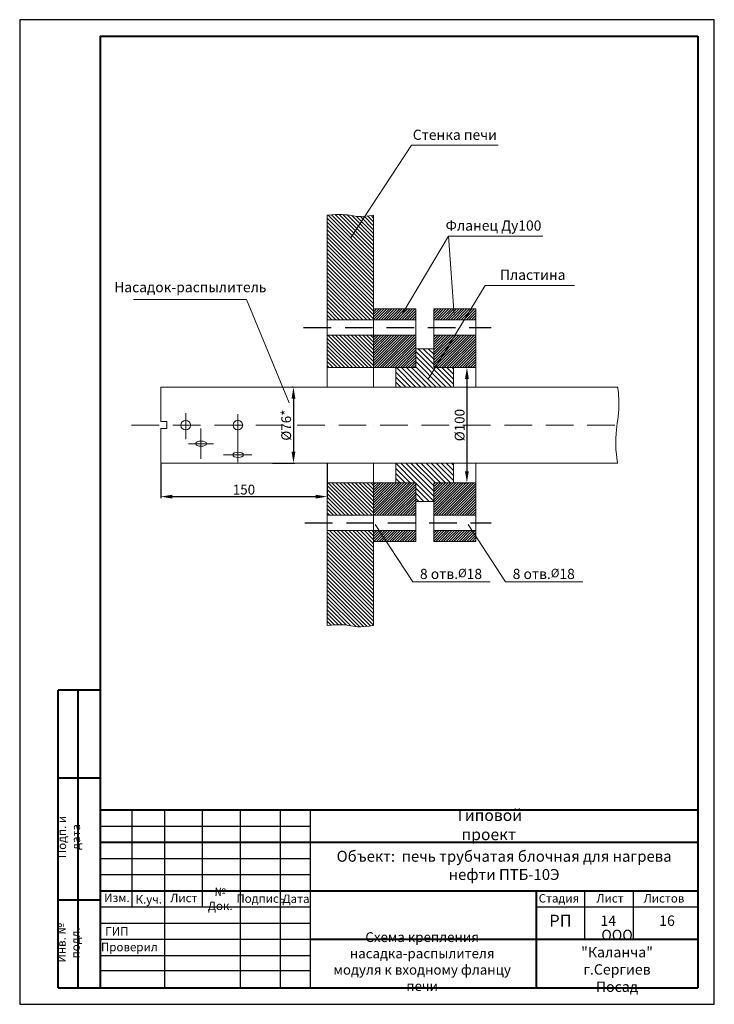
# Model space of a CAD drawing. Units: millimetres. Extents: x -670120 to 22240695, y 433675 to 1278078.
# Drawn here: x 138606 to 198976, y 433831 to 519369 of the extents above; entities that cross this region are included whole.
import ezdxf

# ---------------------------------------------------------------- set-up
doc = ezdxf.new("R2010")
doc.units = ezdxf.units.MM
doc.linetypes.add('ACAD_ISO10W100', pattern=[18, 12, -3, 0, -3])
for name, color, linetype, lineweight in [('101_KONTUR', 7, 'Continuous', 20), ('105_STAMP_TN', 7, 'Continuous', 25), ('107_Stamp_RUS_text', 130, 'Continuous', 18), ('OPS', 250, 'Continuous', 25)]:
    doc.layers.add(name, color=color, linetype=linetype, lineweight=lineweight)
doc.styles.add('003........1_5.0', font='simplex.shx', dxfattribs={"width": 0.8, "height": 3.5})
doc.styles.get("Standard").update_dxf_attribs({"font": 'ARIAL.TTF', "width": 0.8, "height": 855})
doc.dimstyles.new('ISO-25', dxfattribs={"dimscale": 100, "dimtxt": 855, "dimasz": 10, "dimexe": 1.25, "dimexo": 0.625, "dimtad": 1, "dimdec": 0, "dimtxsty": 'Standard', "dimcen": 2.5, "dimclrd": 256, "dimclre": 256, "dimclrt": 256, "dimadec": 0, "dimazin": 0, "dimtfac": 1, "dimtdec": 0, "dimtmove": 0, "dimatfit": 3, "dimfxl": 1.25, "dimlwd": -1, "dimlwe": -1, "dimarcsym": 0})

# ---------------------------------------------------------------- blocks, each defined once
blk = doc.blocks.new('*D108')
at = {"layer": 'Defpoints', "color": 0, "lineweight": 18, "ltscale": 4}
for p in [(162401, 487447), (160508, 480847), (162401, 480847)]:
    blk.add_point(p, dxfattribs=at)
at = {"layer": 'OPS', "ltscale": 4}
for p, q in [((162339, 487447), (162276, 487447)), ((162401, 486447), (162401, 481847)), ((160571, 480847), (162526, 480847))]:
    blk.add_line(p, q, dxfattribs=at)
at = {"layer": 'OPS', "lineweight": 18, "ltscale": 4}
for points in [[(162234, 486447), (162568, 486447), (162401, 487447)], [(162234, 481847), (162568, 481847), (162401, 480847)]]:
    blk.add_solid(points, dxfattribs=at)
at = {"layer": 'OPS', "lineweight": 18, "ltscale": 4, "insert": (161878, 484147), "char_height": 855, "attachment_point": 5, "rotation": 90}
blk.add_mtext('Ø76*', dxfattribs=at)
blk = doc.blocks.new('*D110')
at = {"layer": 'Defpoints', "color": 0, "lineweight": 18, "ltscale": 4}
for p in [(177997, 489147), (176787, 479147), (177474, 479147)]:
    blk.add_point(p, dxfattribs=at)
at = {"layer": 'OPS', "ltscale": 4}
for p, q in [((177934, 489147), (177349, 489147)), ((177474, 488147), (177474, 480147)), ((176849, 479147), (177599, 479147))]:
    blk.add_line(p, q, dxfattribs=at)
at = {"layer": 'OPS', "lineweight": 18, "ltscale": 4}
for points in [[(177307, 488147), (177640, 488147), (177474, 489147)], [(177307, 480147), (177640, 480147), (177474, 479147)]]:
    blk.add_solid(points, dxfattribs=at)
at = {"layer": 'OPS', "lineweight": 18, "ltscale": 4, "insert": (176951, 484147), "char_height": 855, "attachment_point": 5, "rotation": 90}
blk.add_mtext('Ø100', dxfattribs=at)
blk = doc.blocks.new('*D111')
at = {"layer": 'Defpoints', "color": 0, "lineweight": 18, "ltscale": 4}
for p in [(150864, 480847), (165332, 480847), (165332, 477935)]:
    blk.add_point(p, dxfattribs=at)
at = {"layer": 'OPS', "ltscale": 4}
for p, q in [((150864, 480784), (150864, 477810)), ((165332, 480784), (165332, 477810)), ((151864, 477935), (164332, 477935))]:
    blk.add_line(p, q, dxfattribs=at)
at = {"layer": 'OPS', "lineweight": 18, "ltscale": 4}
for points in [[(151864, 478101), (151864, 477768), (150864, 477935)], [(164332, 478101), (164332, 477768), (165332, 477935)]]:
    blk.add_solid(points, dxfattribs=at)
at = {"layer": 'OPS', "lineweight": 18, "ltscale": 4, "insert": (158098, 478434), "char_height": 855, "attachment_point": 5}
blk.add_mtext('150', dxfattribs=at)

msp = doc.modelspace()

# ---------------------------------------------------------------- hatches: boundary and pattern name
at = {"layer": 'OPS', "lineweight": 18, "ltscale": 4}
h = msp.add_hatch(dxfattribs=at)
h.set_pattern_fill('ANSI31', scale=75, angle=90, style=0)
edge = h.paths.add_edge_path()
edge.add_spline(control_points=[(169364.4, 502378.5), (169338.4, 502373.1), (167995, 502207.1), (167326.5, 502409.7), (166406.5, 502490.1), (165332.1, 502378.7)], knot_values=[0, 0, 0, 0, 857.7188916, 1739.8768993, 3400.9163902, 3400.9163902, 3400.9163902, 3400.9163902], degree=3, periodic=0)
edge.add_line((165332.1, 502378.7), (165332.1, 493305.5))
edge.add_line((165332.1, 493305.5), (169364.4, 493305.5))
edge.add_line((169364.4, 493305.5), (169364.4, 494247.3))
edge.add_line((169364.4, 494247.3), (169364.4, 502378.5))
h.paths.add_polyline_path([(169364.4, 491967.1), (165332.1, 491967.1), (165332.1, 489146.8), (169364.4, 489146.8)])
h.paths.add_polyline_path([(169364.4, 479146.8), (165332.1, 479146.8), (165332.1, 476326.4), (169364.4, 476326.4)])
edge = h.paths.add_edge_path()
edge.add_line((169364.4, 474988.1), (165332.1, 474988.1))
edge.add_line((165332.1, 474988.1), (165332.1, 466740.1))
edge.add_spline(control_points=[(165332.1, 466740.1), (166406.5, 466851.5), (167326.5, 466771.1), (168001.7, 466566.5), (169391.9, 466741.1), (169364.4, 466740.1)], knot_values=[0, 0, 0, 0, 1661.0394909, 2543.1974986, 3435.2712826, 3435.2712826, 3435.2712826, 3435.2712826], degree=3, periodic=0)
edge.add_line((169364.4, 466740.1), (169364.4, 474988.1))
h = msp.add_hatch(dxfattribs=at)
h.set_pattern_fill('ANSI31', scale=50, style=0)
h.paths.add_polyline_path([(173024.9, 494247.3), (169364.4, 494247.3), (169364.4, 493305.5), (173024.9, 493305.5)])
h.paths.add_polyline_path([(173024.9, 491967.1), (169364.4, 491967.1), (169364.4, 489146.8), (173024.9, 489146.8)])
h = msp.add_hatch(dxfattribs=at)
h.set_pattern_fill('ANSI31', scale=50, style=0)
h.paths.add_polyline_path([(178246.6, 494247.3), (174586.1, 494247.3), (174586.1, 493305.5), (178246.6, 493305.5)])
h.paths.add_polyline_path([(178246.6, 491967.1), (174586.1, 491967.1), (174586.1, 489146.8), (175326.9, 489146.8), (178246.6, 489146.8)])
h.paths.add_polyline_path([(178246.6, 479146.8), (175326.9, 479146.8), (174586.1, 479146.8), (174586.1, 477508.9), (174586.1, 476326.4), (178246.6, 476326.4)])
h.paths.add_polyline_path([(178246.6, 474988.1), (174586.1, 474988.1), (174586.1, 474046.2), (178246.6, 474046.2)])
h = msp.add_hatch(dxfattribs=at)
h.set_pattern_fill('ANSI31', scale=98, angle=90, style=0)
h.paths.add_polyline_path([(174586.1, 489146.8), (174586.1, 490784.6), (173024.9, 490784.6), (173024.9, 489146.8), (172284.1, 489146.8), (171298.5, 489146.8), (171298.5, 487446.8), (176312.5, 487446.8), (176312.5, 489146.8), (175326.9, 489146.8)])
h.paths.add_polyline_path([(176312.5, 480846.8), (171298.5, 480846.8), (171298.5, 479146.8), (172284.1, 479146.8), (173024.9, 479146.8), (173024.9, 477508.9), (174586.1, 477508.9), (174586.1, 479146.8), (175326.9, 479146.8), (176312.5, 479146.8)])
h = msp.add_hatch(dxfattribs=at)
h.set_pattern_fill('ANSI31', scale=50, style=0)
h.paths.add_polyline_path([(173024.9, 479146.8), (172284.1, 479146.8), (169364.4, 479146.8), (169364.4, 476326.4), (173024.9, 476326.4)])
h.paths.add_polyline_path([(173024.9, 474988.1), (169364.4, 474988.1), (169364.4, 474046.2), (173024.9, 474046.2)])

# ---------------------------------------------------------------- linework, layer by layer
at = {"layer": '101_KONTUR'}
for p, q in [((138606.1, 519367.1), (138606.1, 433831.1)), ((198975.7, 433832.5), (198975.7, 519368.5))]:
    msp.add_line(p, q, dxfattribs=at)
at = {"layer": '105_STAMP_TN', "lineweight": 40}
for p, q in [((145587.8, 517927.1), (197535.7, 517928.5)), ((145587.8, 517927.1), (145587.8, 435271.1)), ((197535.7, 517928.5), (197535.7, 435272.5)), ((141937.6, 435271), (141937.6, 461121.9)), ((145587.2, 461121.9), (141937.6, 461121.9)), ((143665.7, 461121.9), (143665.7, 435271)), ((141937.6, 453518.7), (145587.2, 453518.7)), ((141937.6, 453518.7), (145587.2, 453518.7)), ((145587.8, 450715), (197535.7, 450715)), ((145587.8, 447907), (145587.8, 435271.1)), ((145587.8, 447907), (163839.8, 447907)), ((163839.8, 447907), (197535.7, 447907)), ((145587.8, 443695), (163839.8, 443695)), ((163839.8, 443695), (197535.7, 443695)), ((183495.7, 443695), (183495.7, 435271.1)), ((145587.2, 442874.3), (141937.6, 442874.3)), ((145587.2, 442874.3), (141937.6, 442874.3)), ((163839.8, 439483), (197535.7, 439483)), ((141938.3, 435271.1), (197535.7, 435272.5))]:
    msp.add_line(p, q, dxfattribs=at)
at = {"layer": '105_STAMP_TN', "lineweight": 30}
for p, q in [((145587.8, 450715), (145587.8, 435271.1)), ((145587.8, 450715), (145587.8, 435271.1)), ((148395.8, 442291), (148395.8, 450715)), ((151203.8, 450715), (151203.8, 435271.1)), ((154490.4, 442291), (154490.4, 450715)), ((157776.9, 450715), (157776.9, 435271.1)), ((161239.9, 450715), (161239.9, 435271.1)), ((163839.8, 450715), (163839.8, 435271.1)), ((163839.8, 450715), (163839.8, 435271.1)), ((145587.8, 449311), (163839.8, 449311)), ((148395.8, 442291), (148395.8, 447907)), ((151203.8, 447907), (151203.8, 435271.1)), ((154490.4, 442291), (154490.4, 447907)), ((157776.9, 447907), (157776.9, 435271.1)), ((161239.9, 447907), (161239.9, 435271.1)), ((163839.8, 447907), (163839.8, 435271.1)), ((163839.8, 447907), (163839.8, 435271.1)), ((145587.8, 446503), (163839.8, 446503)), ((145587.8, 445099), (163839.8, 445099)), ((197535.7, 444992.5), (197535.7, 435272.5)), ((163839.8, 443695), (197535.7, 443695)), ((183495.7, 443695), (183495.7, 435271.1)), ((187707.7, 443695), (187707.7, 439483)), ((187707.7, 443695), (187707.7, 439483)), ((191919.7, 443695), (191919.7, 439483)), ((191919.7, 443695), (191919.7, 439483)), ((145587.8, 442291), (163839.8, 442291)), ((183495.7, 442291), (197535.7, 442291)), ((145587.8, 440887), (163839.8, 440887)), ((145587.8, 439483), (163839.8, 439483)), ((145587.8, 439483), (163839.8, 439483)), ((163839.8, 439483), (197535.7, 439483)), ((145587.8, 438079.1), (163839.8, 438079.1)), ((145587.8, 436768.7), (163839.8, 436768.7)), ((157575.8, 435272.5), (197535.7, 435272.5))]:
    msp.add_line(p, q, dxfattribs=at)
at = {"layer": '105_STAMP_TN', "lineweight": 18, "ltscale": 70}
for p, q in [((145587.8, 447907), (163839.8, 447907)), ((145587.8, 447907), (163839.8, 447907)), ((145587.8, 445099), (163839.8, 445099)), ((145587.8, 443695), (163839.8, 443695)), ((145587.8, 442291), (163839.8, 442291)), ((145587.8, 440887), (163839.8, 440887)), ((145587.8, 438079.1), (163839.8, 438079.1))]:
    msp.add_line(p, q, dxfattribs=at)
at = {"layer": '105_STAMP_TN', "lineweight": 25, "ltscale": 70}
msp.add_line((183495.7, 442291), (197535.7, 442291), dxfattribs=at)
at = {"layer": '105_STAMP_TN'}
msp.add_lwpolyline([(198975.7, 433832.5), (198975.7, 519368.5), (138606.1, 519368.5), (138606.1, 433832.5)], close=True, dxfattribs=at)
at = {"layer": 'OPS', "color": 7, "lineweight": 18, "ltscale": 4}
for p, q in [((167412.7, 500472.3), (172646.4, 508466.9)), ((172646.4, 508466.9), (180197.9, 508466.9)), ((165332.1, 502378.7), (165332.1, 487446.8)), ((169364.4, 502378.7), (169364.4, 489146.8)), ((171869.7, 493830.2), (175859.6, 500574.8)), ((176357, 493742.1), (175859.6, 500574.8)), ((175859.6, 500574.8), (184064.4, 500574.8)), ((174104.6, 488139.5), (179058.4, 496266.8)), ((179058.4, 496266.8), (186819.8, 496266.8)), ((158327, 495051.9), (148489.5, 495051.9)), ((162028.3, 486097), (158327, 495051.9)), ((169364.4, 494247.3), (173024.9, 494247.3)), ((169364.4, 494247.3), (173024.9, 494247.3)), ((173024.9, 494247.3), (169364.4, 494247.3)), ((169364.4, 494247.3), (169364.4, 489146.8)), ((173024.9, 494247.3), (169364.4, 494247.3)), ((173024.9, 494247.3), (173024.9, 489146.8)), ((173024.9, 489146.8), (173024.9, 494247.3)), ((174586.1, 494247.3), (174586.1, 489146.8)), ((178246.6, 494247.3), (174586.1, 494247.3)), ((178246.6, 494247.3), (178246.6, 489146.8)), ((169362.9, 493305.5), (165332.1, 493305.5)), ((169362.9, 493305.5), (173024.9, 493305.5)), ((169362.9, 493305.5), (173024.9, 493305.5)), ((174586.1, 493305.5), (178246.6, 493305.5)), ((165332.1, 491967.1), (173024.9, 491967.1)), ((169364.4, 491967.1), (173024.9, 491967.1)), ((174586.1, 491967.1), (178246.6, 491967.1)), ((173024.9, 490784.6), (174586.1, 490784.6)), ((174586.1, 490784.6), (173024.9, 490784.6)), ((173024.9, 490784.6), (173024.9, 489146.8)), ((174586.1, 489146.8), (174586.1, 490784.6)), ((165332.1, 489146.8), (172284.1, 489146.8)), ((169364.4, 489146.8), (169364.4, 487446.8)), ((169364.4, 489146.8), (173024.9, 489146.8)), ((171298.5, 489146.8), (171298.5, 487446.8)), ((172284.1, 489146.8), (173024.9, 489146.8)), ((173024.9, 489146.8), (172284.1, 489146.8)), ((174586.1, 489146.8), (175326.9, 489146.8)), ((175326.9, 489146.8), (174586.1, 489146.8)), ((175326.9, 489146.8), (178246.6, 489146.8)), ((176312.5, 489146.8), (176312.5, 487446.8)), ((178246.6, 489146.8), (178246.6, 487446.8)), ((150864.1, 487446.8), (190574.7, 487446.8)), ((150864.1, 484448.7), (150864.1, 487446.8)), ((172284.1, 487446.8), (175326.9, 487446.8)), ((172284.1, 487446.8), (175326.9, 487446.8)), ((153032.9, 485190.4), (153032.9, 482917.9)), ((157565.9, 485108.8), (157565.9, 480920.4)), ((150864.1, 484448.7), (151383.6, 484448.7)), ((151383.6, 483844.9), (151383.6, 484448.7)), ((150864.1, 480846.8), (150864.1, 483844.9)), ((150864.1, 483844.9), (151383.6, 483844.9)), ((154357.6, 483851.8), (154357.6, 481204.5)), ((153285.3, 482528.2), (154357.6, 482528.2)), ((154357.6, 482528.2), (155457.5, 482528.2)), ((165864.1, 480846.8), (150864.1, 480846.8)), ((156322.2, 481572.7), (157558.2, 481572.7)), ((157558.2, 481572.7), (158794.3, 481572.7)), ((165332.1, 480846.8), (165332.1, 466740.1)), ((165864.1, 480846.8), (190574.7, 480846.8)), ((169364.4, 480846.8), (169364.4, 466740.1)), ((171298.5, 479146.8), (171298.5, 480846.8)), ((172284.1, 480846.8), (175326.9, 480846.8)), ((176312.5, 479146.8), (176312.5, 480846.8)), ((178246.6, 480846.8), (178246.6, 479146.8)), ((165332.1, 479146.8), (172284.1, 479146.8)), ((172284.1, 479146.8), (173024.9, 479146.8)), ((173024.9, 479146.8), (172284.1, 479146.8)), ((173024.9, 474046.2), (173024.9, 479146.8)), ((173024.9, 477508.9), (173024.9, 479146.8)), ((174586.1, 474046.2), (174586.1, 479146.8)), ((174586.1, 479146.8), (175326.9, 479146.8)), ((175326.9, 479146.8), (174586.1, 479146.8)), ((174586.1, 479146.8), (174586.1, 477508.9)), ((175326.9, 479146.8), (178246.6, 479146.8)), ((178246.6, 474046.2), (178246.6, 479146.8)), ((173024.9, 477508.9), (174586.1, 477508.9)), ((174586.1, 477508.9), (173024.9, 477508.9)), ((165332.1, 476326.4), (173024.9, 476326.4)), ((174586.1, 476326.4), (178246.6, 476326.4)), ((169362.9, 474988.1), (165332.1, 474988.1)), ((169362.9, 474988.1), (173024.9, 474988.1)), ((169515, 475506.2), (172773.4, 470529.5)), ((174586.1, 474988.1), (178246.6, 474988.1)), ((177576.6, 475506.2), (180835, 470529.5)), ((169364.4, 474046.2), (173024.9, 474046.2)), ((169364.4, 474046.2), (173024.9, 474046.2)), ((173024.9, 474046.2), (169364.4, 474046.2)), ((178246.6, 474046.2), (174586.1, 474046.2)), ((172773.4, 470529.5), (179498.5, 470529.5)), ((180835, 470529.5), (187560.1, 470529.5))]:
    msp.add_line(p, q, dxfattribs=at)
at = {"layer": 'OPS', "color": 7, "linetype": 'ACAD_ISO10W100', "ltscale": 200}
for p, q in [((163279.3, 492639.2), (179574.1, 492636.3)), ((163398, 475657.2), (179574.1, 475657.2))]:
    msp.add_line(p, q, dxfattribs=at)
at = {"layer": 'OPS', "color": 7, "linetype": 'ACAD_ISO10W100', "lineweight": 13, "ltscale": 200}
msp.add_line((148330.2, 484146.8), (190574.7, 484146.8), dxfattribs=at)
at = {"layer": 'OPS', "color": 7, "lineweight": 18, "ltscale": 4}
for centre in [(153032.9, 484146.8), (157565.9, 484146.8)]:
    msp.add_circle(centre, 420.5, dxfattribs=at)
at = {"layer": 'OPS', "color": 7, "lineweight": 18, "ltscale": 4, "extrusion": (0, 0, -1)}
for centre in [(154369.6, 482536.5), (157587.6, 481563)]:
    msp.add_ellipse(centre, major_axis=(466.5, 0), ratio=0.494476, start_param=-1.5707963, end_param=4.712389, dxfattribs=at)
at = {"layer": 'OPS', "color": 7, "lineweight": 18, "ltscale": 4}
for points in [[(165332.1, 502378.7), (166406.5, 502490.1), (167326.5, 502409.7), (168001.7, 502205.1), (169391.9, 502379.7), (169364.4, 502378.7)], [(190574.7, 480846.8), (190574.7, 480846.8), (190181.7, 482705.9), (190844, 485804.4), (190573.7, 487473.5), (190574.7, 487446)], [(165332.1, 466740.1), (166406.5, 466851.5), (167326.5, 466771.1), (168001.7, 466566.5), (169391.9, 466741.1), (169364.4, 466740.1)]]:
    msp.add_open_spline(points, degree=3, knots=[0, 0, 0, 0, 1661.0394909, 2543.1974986, 3435.2712826, 3435.2712826, 3435.2712826, 3435.2712826], dxfattribs=at)

# ---------------------------------------------------------------- texts
at = {"layer": '107_Stamp_RUS_text', "color": 7, "lineweight": 18, "ltscale": 70, "width": 22065.838, "attachment_point": 5, "style": '003........1_5.0'}
for s, insert, char_height in [('{\\fTimes New Roman|b0|i0|c204|p18;Стенка печи}', (176424.3, 509370.6), 884.939), ('{\\fTimes New Roman|b0|i0|c204|p18;Фланец Ду100}', (179784.5, 501486.5), 884.939), ('{\\fTimes New Roman|b0|i0|c204|p18;Пластина}', (183193.5, 497203.7), 884.939), ('{\\fTimes New Roman|b0|i0|c204|p18;Насадок-распылитель}', (153437.1, 496133), 884.939), ('{\\fTimes New Roman|b0|i0|c204|p18;8 отв.\\fArial|b0|i0|c204|p34;\\H0.83333x;\\C0;Ø\\fArial Cyr|b0|i0|c204|p34;\\H1.2x;18\\P\\fTimes New Roman|b0|i0|c204|p18;\\C7;  }', (176090.6, 470925.1), 884.9392), ('{\\fTimes New Roman|b0|i0|c204|p18;8 отв.\\fArial|b0|i0|c204|p34;\\H0.83333x;\\C0;Ø\\fArial Cyr|b0|i0|c204|p34;\\H1.2x;18\\P\\fTimes New Roman|b0|i0|c204|p18;\\C7;  }', (184152.3, 470925.1), 884.9392)]:
    msp.add_mtext(s, dxfattribs=dict(at, insert=insert, char_height=char_height))
at = {"layer": '107_Stamp_RUS_text', "color": 7, "lineweight": 18, "ltscale": 70, "attachment_point": 5, "style": '003........1_5.0'}
for s, insert, char_height in [('{\\fArial Cyr|b0|i0|c204|p34;Типовой проект}', (179371.3, 449424.6), 1000), ('{\\fArial Cyr|b0|i0|c204|p34;Объект:  печь трубчатая блочная для нагрева нефти ПТБ-10Э}', (180707.5, 445899.5), 950), ('{\\fArial Cyr|b0|i0|c204|p34;№ Док.}', (156033.1, 442996.4), 734.4), ('{\\fArial Cyr|b0|i0|c204|p34;Изм.}', (147050.2, 443088.5), 734.4), ('{\\fArial Cyr|b0|i0|c204|p34;К.уч.}', (149824.3, 442950), 734.4), ('{\\fArial Cyr|b0|i0|c204|p34;Лист}', (152870.8, 443068.6), 734.4), ('{\\fArial Cyr|b0|i0|c204|p34;Подпись}', (159555.7, 443020.5), 734.4), ('{\\fArial Cyr|b0|i0|c204|p34;Дата}', (162614.9, 442996.4), 734.4), ('{\\fArial Cyr|b0|i0|c204|p34;Стадия}', (185471.5, 443039), 734.4), ('{\\fArial Cyr|b0|i0|c204|p34;Лист}', (189911.6, 443039), 734.4), ('{\\fArial Cyr|b0|i0|c204|p34;Листов}', (194602.5, 443039), 734.4), ('{\\fArial Cyr|b0|i0|c204|p34;РП}', (185602.5, 441087.7), 1050), ('{\\fArial Cyr|b0|i0|c204|p34;1\\fArial Cyr|b0|i0|c0|p34;4}', (189764.9, 441096.1), 900), ('{\\fArial Cyr|b0|i0|c204|p34;16}', (194868.5, 441096.1), 900), ('{\\fArial Cyr|b0|i0|c204|p34;ГИП}', (147050.2, 440174.1), 734.4), ('{\\fArial|b0|i0|c204|p34;\\C0;Схема крепления насадка-распылителя\\Pмодуля к входному фланцу печи}', (173584.7, 437541), 850), ('{\\fArial Cyr|b0|i0|c204|p34;ООО "Каланча"\\Pг.Сергиев Посад}', (190522.6, 437610.1), 900), ('{\\fArial Cyr|b0|i0|c204|p34;Проверил}', (148133.9, 438807.1), 734.4)]:
    msp.add_mtext(s, dxfattribs=dict(at, insert=insert, char_height=char_height))
at = {"layer": '107_Stamp_RUS_text', "color": 7, "lineweight": 18, "ltscale": 70, "char_height": 734.4, "attachment_point": 5, "rotation": 90, "style": '003........1_5.0'}
for s, insert in [('{\\fArial Cyr|b0|i0|c204|p34;Подп. и дата}', (142881, 448369.7)), ('{\\fArial Cyr|b0|i0|c204|p34;Инв. № подл.}', (142843.7, 439169.2))]:
    msp.add_mtext(s, dxfattribs=dict(at, insert=insert))

# ---------------------------------------------------------------- dimensions: what is measured, and where the dimension line sits
at = {"layer": 'OPS', "color": 7, "lineweight": 18, "ltscale": 4}
dim = msp.add_linear_dim(base=(177473.7, 479146.8), p1=(177996.6, 489146.8), p2=(176786.8, 479146.8), angle=90, text='Ø100', dimstyle='ISO-25', dxfattribs=at)
dim.commit()
dim.dimension.update_dxf_attribs({"geometry": '*D110', "text_midpoint": (177473.7, 484146.8), "dimtype": 160})
dim = msp.add_linear_dim(base=(162401, 480846.8), p1=(162401, 487446.8), p2=(160508.5, 480846.8), angle=90, text='Ø76*', dimstyle='ISO-25', dxfattribs=at)
dim.commit()
dim.dimension.update_dxf_attribs({"geometry": '*D108', "text_midpoint": (161878.1, 484146.8)})
dim = msp.add_linear_dim(base=(165332.1, 477934.8), p1=(150864.1, 480846.8), p2=(165332.1, 480846.8), text='150', dimstyle='ISO-25', dxfattribs=at)
dim.commit()
dim.dimension.update_dxf_attribs({"geometry": '*D111', "text_midpoint": (158098.1, 478433.8)})

doc.saveas('drawing.dxf')
